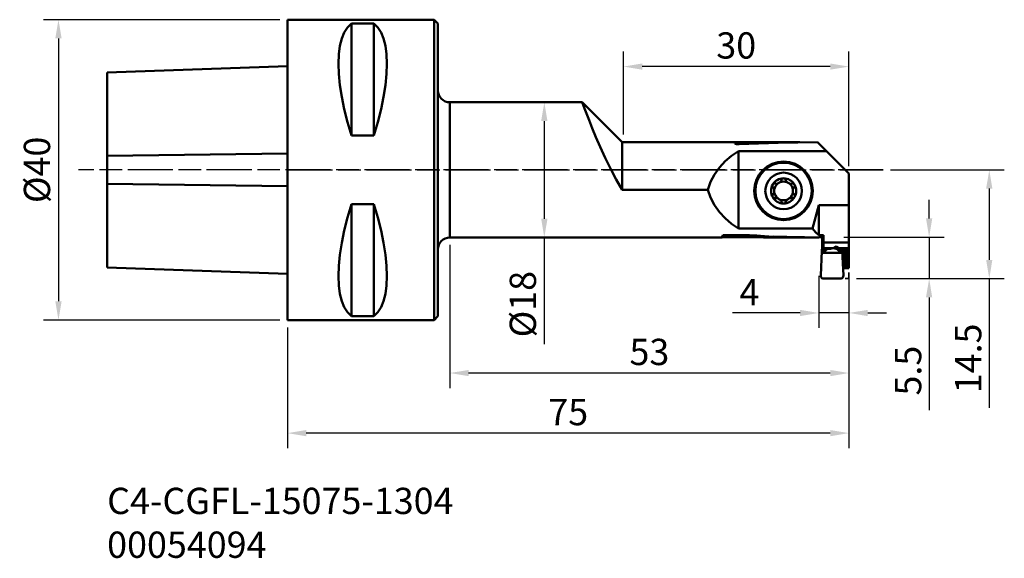
# Model space of a CAD drawing. Extents: x 205 to 336, y -40 to 31.
import ezdxf

# ---------------------------------------------------------------- set-up
doc = ezdxf.new("R2010")
doc.units = 0
doc.linetypes.add('DASH', pattern=[3.75, 3, -0.75])
doc.linetypes.add('LONGDASH_DASH', pattern=[10.5, 6, -0.75, 3, -0.75])
for name, color, linetype, lineweight in [('1', 4, 'Continuous', 50), ('2', 7, 'Continuous', 25), ('3', 1, 'DASH', 35), ('4', 2, 'LONGDASH_DASH', 25), ('SK1', 4, 'Continuous', 50), ('SK2', 7, 'Continuous', 25), ('SK4', 2, 'LONGDASH_DASH', 25), ('SK6', 5, 'Continuous', 35)]:
    doc.layers.add(name, color=color, linetype=linetype, lineweight=lineweight)
doc.styles.add('STANDARD 3.5 mm', font='monos.ttf', dxfattribs={"height": 3.5})
doc.dimstyles.new('AM_DIN$0', dxfattribs={"dimtxt": 3.5, "dimasz": 2.5, "dimexe": 2, "dimexo": 1, "dimgap": 1, "dimtad": 1, "dimdsep": 46, "dimtxsty": 'STANDARD 3.5 mm', "dimcen": 0.09, "dimadec": 0, "dimazin": 2, "dimtm": 1e-09, "dimtfac": 0.707107, "dimtmove": 0, "dimatfit": 3, "dimfxl": 1, "dimtolj": 1, "dimlwd": -1, "dimlwe": -1, "dimarcsym": 0})

# ---------------------------------------------------------------- blocks, each defined once
blk = doc.blocks.new('*D11')
at = {"layer": '2', "color": 0}
for p, q in [((315.27, -2.83), (315.27, -25.78)), ((240.57, -9.73), (240.57, -25.78)), ((312.77, -23.78), (243.07, -23.78))]:
    blk.add_line(p, q, dxfattribs=at)
for points in [[(243.07, -23.37), (243.07, -24.2), (240.57, -23.78)], [(312.77, -23.37), (312.77, -24.2), (315.27, -23.78)]]:
    blk.add_solid(points, dxfattribs=at)
at = {"layer": '2', "color": 0, "insert": (277.92, -20.98), "char_height": 3.5, "attachment_point": 5, "style": 'STANDARD 3.5 mm'}
blk.add_mtext('\\A1;75', dxfattribs=at)
blk = doc.blocks.new('*D12')
at = {"layer": '2', "color": 0}
for p, q in [((262.17, 1.27), (262.17, -17.78)), ((315.27, -2.83), (315.27, -17.78)), ((312.77, -15.78), (264.67, -15.78))]:
    blk.add_line(p, q, dxfattribs=at)
for points in [[(264.67, -15.37), (264.67, -16.2), (262.17, -15.78)], [(312.77, -15.37), (312.77, -16.2), (315.27, -15.78)]]:
    blk.add_solid(points, dxfattribs=at)
at = {"layer": '2', "color": 0, "insert": (288.72, -12.97), "char_height": 3.5, "attachment_point": 5, "style": 'STANDARD 3.5 mm'}
blk.add_mtext('\\A1;53', dxfattribs=at)
blk = doc.blocks.new('*D13')
at = {"layer": '2', "color": 0}
for p, q in [((311.27, -2.83), (311.27, -9.78)), ((315.27, -2.83), (315.27, -9.78)), ((308.77, -7.78), (299.79, -7.78)), ((315.27, -7.78), (311.27, -7.78)), ((317.77, -7.78), (320.27, -7.78))]:
    blk.add_line(p, q, dxfattribs=at)
for points in [[(308.77, -7.37), (308.77, -8.2), (311.27, -7.78)], [(317.77, -7.37), (317.77, -8.2), (315.27, -7.78)]]:
    blk.add_solid(points, dxfattribs=at)
at = {"layer": '2', "color": 0, "insert": (302.03, -5.03), "char_height": 3.5, "attachment_point": 5, "style": 'STANDARD 3.5 mm'}
blk.add_mtext('\\A1;4', dxfattribs=at)
blk = doc.blocks.new('*D14')
at = {"layer": '2', "color": 0}
for p, q in [((320.81, 11.27), (335.94, 11.27)), ((333.94, 8.77), (333.94, -0.71)), ((316.27, -3.21), (335.94, -3.21)), ((333.94, -3.21), (333.94, -20.43))]:
    blk.add_line(p, q, dxfattribs=at)
for points in [[(333.52, 8.77), (334.35, 8.77), (333.94, 11.27)], [(333.52, -0.71), (334.35, -0.71), (333.94, -3.21)]]:
    blk.add_solid(points, dxfattribs=at)
at = {"layer": '2', "color": 0, "insert": (331.13, -13.83), "char_height": 3.5, "attachment_point": 5, "rotation": 90, "style": 'STANDARD 3.5 mm'}
blk.add_mtext('\\A1;14.5', dxfattribs=at)
blk = doc.blocks.new('*D15')
at = {"layer": '2', "color": 0}
for p, q in [((285.27, 15.97), (285.27, 27.02)), ((315.27, 11.77), (315.27, 27.02)), ((312.77, 25.02), (287.77, 25.02))]:
    blk.add_line(p, q, dxfattribs=at)
for points in [[(287.77, 25.44), (287.77, 24.61), (285.27, 25.02)], [(312.77, 25.44), (312.77, 24.61), (315.27, 25.02)]]:
    blk.add_solid(points, dxfattribs=at)
at = {"layer": '2', "color": 0, "insert": (300.27, 27.84), "char_height": 3.5, "attachment_point": 5, "style": 'STANDARD 3.5 mm'}
blk.add_mtext('\\A1;30', dxfattribs=at)
blk = doc.blocks.new('*D16')
at = {"layer": 'SK2', "color": 0}
for p, q in [((239.57, 31.27), (208.1, 31.27)), ((210.1, 28.77), (210.1, -6.23)), ((239.57, -8.73), (208.1, -8.73))]:
    blk.add_line(p, q, dxfattribs=at)
for points in [[(209.68, 28.77), (210.52, 28.77), (210.1, 31.27)], [(209.68, -6.23), (210.52, -6.23), (210.1, -8.73)]]:
    blk.add_solid(points, dxfattribs=at)
at = {"layer": 'SK2', "color": 0, "insert": (207.24, 11.27), "char_height": 3.5, "attachment_point": 5, "rotation": 90, "style": 'STANDARD 3.5 mm'}
blk.add_mtext('\\A1;%%c40', dxfattribs=at)
blk = doc.blocks.new('*D17')
at = {"layer": '2', "color": 0}
for p, q in [((275.26, 20.27), (272.74, 20.27)), ((274.74, 17.77), (274.74, 4.77)), ((274.74, 2.27), (276.74, 2.27)), ((274.74, 2.27), (274.74, -11.93))]:
    blk.add_line(p, q, dxfattribs=at)
for points in [[(274.32, 17.77), (275.16, 17.77), (274.74, 20.27)], [(274.32, 4.77), (275.16, 4.77), (274.74, 2.27)]]:
    blk.add_solid(points, dxfattribs=at)
at = {"layer": '2', "color": 0, "insert": (271.88, -6.61), "char_height": 3.5, "attachment_point": 5, "rotation": 90, "style": 'STANDARD 3.5 mm'}
blk.add_mtext('\\A1;%%c18', dxfattribs=at)
blk = doc.blocks.new('*D18')
at = {"layer": '2', "color": 0}
for p, q in [((325.94, 4.8), (325.94, 7.3)), ((314.57, 2.3), (327.94, 2.3)), ((325.94, 2.3), (325.94, -3.21)), ((316.27, -3.21), (327.94, -3.21)), ((325.94, -5.71), (325.94, -20.72))]:
    blk.add_line(p, q, dxfattribs=at)
for points in [[(325.52, 4.8), (326.35, 4.8), (325.94, 2.3)], [(325.52, -5.71), (326.35, -5.71), (325.94, -3.21)]]:
    blk.add_solid(points, dxfattribs=at)
at = {"layer": '2', "color": 0, "insert": (323.14, -15.46), "char_height": 3.5, "attachment_point": 5, "rotation": 90, "style": 'STANDARD 3.5 mm'}
blk.add_mtext('\\A1;5.5', dxfattribs=at)

msp = doc.modelspace()

# ---------------------------------------------------------------- linework, layer by layer
at = {"layer": '1'}
for p, q in [((240.575, 31.167), (240.575, 31.27)), ((260.075, 31.27), (240.575, 31.27)), ((240.575, 30.861), (240.575, 31.167)), ((240.575, 30.353), (240.575, 30.861)), ((240.575, 29.649), (240.575, 30.353)), ((248.123, 29.568), (248.555, 30.235)), ((248.555, 30.235), (249.075, 30.741)), ((249.075, 15.841), (249.075, 30.741)), ((249.075, 30.741), (252.075, 30.741)), ((252.075, 15.841), (252.075, 30.741)), ((252.075, 30.741), (252.594, 30.235)), ((252.594, 30.235), (253.026, 29.568)), ((260.075, 31.167), (260.075, 31.27)), ((260.575, 30.77), (260.075, 31.27)), ((260.075, 30.861), (260.075, 31.167)), ((260.075, 30.353), (260.075, 30.861)), ((260.075, 29.649), (260.075, 30.353)), ((260.575, 30.77), (260.575, 30.663)), ((260.575, 30.663), (260.575, 30.344)), ((260.575, 30.344), (260.575, 29.816)), ((240.575, 28.757), (240.575, 29.649)), ((247.784, 28.744), (248.123, 29.568)), ((253.026, 29.568), (253.365, 28.744)), ((260.075, 28.757), (260.075, 29.649)), ((260.575, 29.816), (260.575, 29.084)), ((260.575, 29.084), (260.575, 28.157)), ((240.575, 27.685), (240.575, 28.757)), ((240.575, 26.445), (240.575, 27.685)), ((247.392, 26.658), (247.539, 27.771)), ((247.539, 27.771), (247.784, 28.744)), ((253.365, 28.744), (253.61, 27.771)), ((253.61, 27.771), (253.757, 26.658)), ((260.075, 27.685), (260.075, 28.757)), ((260.075, 26.445), (260.075, 27.685)), ((260.575, 28.157), (260.575, 27.046)), ((240.575, 25.049), (240.575, 26.445)), ((247.343, 25.412), (247.392, 26.658)), ((253.757, 26.658), (253.807, 25.412)), ((260.075, 25.049), (260.075, 26.445)), ((260.575, 27.046), (260.575, 25.761)), ((240.575, 23.512), (240.575, 25.049)), ((247.392, 24.046), (247.343, 25.412)), ((253.807, 25.412), (253.757, 24.046)), ((260.075, 23.512), (260.075, 25.049)), ((260.575, 25.761), (260.575, 24.318)), ((247.539, 22.57), (247.392, 24.046)), ((253.757, 24.046), (253.61, 22.57)), ((260.575, 24.318), (260.575, 22.732)), ((240.575, 21.849), (240.575, 23.512)), ((247.784, 20.998), (247.539, 22.57)), ((253.61, 22.57), (253.365, 20.998)), ((260.075, 21.849), (260.075, 23.512)), ((260.575, 22.732), (260.575, 21.02)), ((240.575, 20.078), (240.575, 21.849)), ((248.123, 19.343), (247.784, 20.998)), ((253.365, 20.998), (253.026, 19.343)), ((260.075, 20.078), (260.075, 21.849)), ((260.575, 21.02), (260.575, 19.201)), ((240.575, 18.216), (240.575, 20.078)), ((260.075, 18.216), (260.075, 20.078)), ((262.175, 20.27), (262.175, 20.159)), ((279.783, 20.27), (262.175, 20.27)), ((262.175, 20.159), (262.175, 19.829)), ((262.175, 19.829), (262.175, 19.289)), ((285.075, 14.97), (279.775, 20.27)), ((279.783, 20.248), (279.796, 20.212)), ((279.796, 20.212), (279.901, 19.931)), ((279.901, 19.931), (280.082, 19.449)), ((248.555, 17.619), (248.123, 19.343)), ((253.026, 19.343), (252.594, 17.619)), ((260.575, 19.201), (260.575, 17.296)), ((262.175, 19.289), (262.175, 18.551)), ((262.175, 18.551), (262.175, 17.634)), ((280.082, 19.449), (280.347, 18.757)), ((280.347, 18.757), (280.686, 17.888)), ((240.575, 16.283), (240.575, 18.216)), ((249.075, 15.841), (248.555, 17.619)), ((252.594, 17.619), (252.075, 15.841)), ((260.075, 16.283), (260.075, 18.216)), ((260.575, 17.296), (260.575, 15.324)), ((262.175, 17.634), (262.175, 16.56)), ((280.686, 17.888), (281.106, 16.845)), ((240.575, 14.299), (240.575, 16.283)), ((252.075, 15.841), (249.075, 15.841)), ((260.075, 14.299), (260.075, 16.283)), ((262.175, 16.56), (262.175, 15.356)), ((281.106, 16.845), (281.605, 15.648)), ((260.575, 15.324), (260.575, 13.308)), ((262.175, 15.356), (262.175, 14.051)), ((281.605, 15.648), (282.18, 14.327)), ((285.075, 14.97), (285.075, 14.856)), ((308.74, 14.97), (285.075, 14.97)), ((285.075, 14.856), (285.075, 14.519)), ((285.075, 14.519), (285.075, 13.965)), ((300.104, 14.839), (300.075, 14.809)), ((300.075, 14.809), (300.102, 14.775)), ((300.102, 14.775), (300.185, 14.742)), ((300.185, 14.863), (300.104, 14.839)), ((300.309, 14.879), (300.185, 14.863)), ((300.185, 14.742), (300.314, 14.715)), ((300.463, 14.888), (300.309, 14.879)), ((300.314, 14.715), (300.471, 14.7)), ((300.502, 14.889), (300.463, 14.888)), ((300.471, 14.7), (300.575, 14.697)), ((311.081, 14.963), (300.502, 14.889)), ((300.502, 14.889), (300.502, 14.699)), ((300.575, 14.697), (300.647, 14.698)), ((300.647, 14.698), (305.837, 14.855)), ((305.837, 14.855), (311.099, 14.945)), ((311.099, 14.945), (311.081, 14.963)), ((311.099, 14.945), (311.231, 14.814)), ((311.231, 14.814), (311.473, 14.571)), ((311.473, 14.571), (311.825, 14.22)), ((240.575, 12.283), (240.575, 14.299)), ((260.075, 12.283), (260.075, 14.299)), ((260.575, 13.308), (260.575, 11.27)), ((262.175, 14.051), (262.175, 12.678)), ((282.18, 14.327), (282.841, 12.884)), ((285.075, 13.965), (285.075, 13.21)), ((285.075, 13.21), (285.075, 12.273)), ((298.79, 12.412), (299.64, 13.144)), ((299.64, 13.144), (300.575, 13.764)), ((300.575, 3.476), (300.575, 13.764)), ((300.575, 13.764), (312.28, 13.764)), ((311.825, 14.22), (312.28, 13.764)), ((315.275, 10.77), (312.28, 13.764)), ((240.575, 10.257), (240.575, 12.283)), ((260.075, 10.257), (260.075, 12.283)), ((262.175, 12.678), (262.175, 11.27)), ((282.841, 12.884), (283.573, 11.383)), ((285.075, 12.273), (285.075, 11.176)), ((298.037, 11.58), (298.79, 12.412)), ((260.575, 11.27), (260.575, 9.232)), ((262.175, 11.27), (262.175, 9.862)), ((283.573, 11.383), (284.3, 9.991)), ((285.075, 11.176), (285.075, 9.948)), ((296.87, 9.669), (297.394, 10.661)), ((297.394, 10.661), (298.037, 11.58)), ((315.275, 10.77), (315.275, 6.585)), ((240.575, 8.241), (240.575, 10.257)), ((260.075, 8.241), (260.075, 10.257)), ((260.575, 9.232), (260.575, 7.216)), ((262.175, 9.862), (262.175, 8.489)), ((284.3, 9.991), (285.075, 8.62)), ((285.075, 9.948), (285.075, 8.62)), ((296.474, 8.62), (296.87, 9.669)), ((305.091, 9.227), (305.084, 9.154)), ((305.117, 9.298), (305.091, 9.227)), ((305.123, 9.308), (305.117, 9.298)), ((305.168, 9.367), (305.123, 9.308)), ((305.233, 9.417), (305.168, 9.367)), ((305.317, 9.448), (305.233, 9.417)), ((305.434, 9.448), (305.317, 9.448)), ((305.434, 9.448), (305.493, 9.436)), ((305.493, 9.436), (305.697, 9.426)), ((305.697, 9.426), (305.789, 9.442)), ((306.126, 9.637), (306.248, 9.815)), ((306.248, 9.815), (306.278, 9.89)), ((306.278, 9.89), (306.298, 9.947)), ((306.304, 9.963), (306.298, 9.947)), ((306.361, 10.054), (306.304, 9.963)), ((306.421, 10.103), (306.361, 10.054)), ((306.488, 10.133), (306.421, 10.103)), ((306.564, 10.146), (306.488, 10.133)), ((306.575, 10.146), (306.564, 10.146)), ((306.648, 10.137), (306.575, 10.146)), ((306.724, 10.106), (306.648, 10.137)), ((306.793, 10.049), (306.724, 10.106)), ((306.851, 9.947), (306.793, 10.049)), ((306.851, 9.947), (306.871, 9.89)), ((306.871, 9.89), (306.964, 9.709)), ((306.964, 9.709), (307.023, 9.637)), ((307.361, 9.442), (307.576, 9.425)), ((307.576, 9.425), (307.656, 9.436)), ((307.656, 9.436), (307.716, 9.448)), ((307.732, 9.451), (307.716, 9.448)), ((307.84, 9.447), (307.732, 9.451)), ((307.912, 9.419), (307.84, 9.447)), ((307.972, 9.376), (307.912, 9.419)), ((308.021, 9.318), (307.972, 9.376)), ((308.026, 9.308), (308.021, 9.318)), ((308.055, 9.239), (308.026, 9.308)), ((308.066, 9.159), (308.055, 9.239)), ((240.575, 6.257), (240.575, 8.241)), ((260.075, 6.257), (260.075, 8.241)), ((262.175, 8.489), (262.175, 7.184)), ((285.075, 8.62), (296.474, 8.62)), ((296.87, 7.571), (296.474, 8.62)), ((305.084, 9.154), (305.096, 9.077)), ((305.099, 7.87), (305.084, 7.781)), ((305.096, 9.077), (305.146, 8.982)), ((305.157, 7.971), (305.099, 7.87)), ((305.146, 8.982), (305.157, 8.969)), ((305.197, 8.923), (305.157, 8.969)), ((305.157, 7.971), (305.197, 8.016)), ((305.247, 8.859), (305.197, 8.923)), ((305.197, 8.016), (305.307, 8.188)), ((305.34, 8.665), (305.247, 8.859)), ((305.307, 8.188), (305.34, 8.275)), ((307.842, 8.752), (307.809, 8.665)), ((307.809, 8.275), (307.902, 8.081)), ((307.953, 8.923), (307.842, 8.752)), ((307.902, 8.081), (307.953, 8.016)), ((307.993, 8.969), (307.953, 8.923)), ((307.953, 8.016), (307.993, 7.971)), ((307.993, 8.969), (308.051, 9.07)), ((308.003, 7.958), (307.993, 7.971)), ((308.053, 7.863), (308.003, 7.958)), ((308.051, 9.07), (308.066, 9.159)), ((308.065, 7.786), (308.053, 7.863)), ((248.555, 4.921), (249.075, 6.699)), ((249.075, -8.201), (249.075, 6.699)), ((249.075, 6.699), (252.075, 6.699)), ((252.075, -8.201), (252.075, 6.699)), ((252.075, 6.699), (252.594, 4.921)), ((260.575, 7.216), (260.575, 5.244)), ((262.175, 7.184), (262.175, 5.98)), ((297.394, 6.579), (296.87, 7.571)), ((298.037, 5.66), (297.394, 6.579)), ((305.084, 7.781), (305.094, 7.7)), ((305.094, 7.7), (305.123, 7.632)), ((305.123, 7.632), (305.129, 7.622)), ((305.129, 7.622), (305.177, 7.564)), ((305.177, 7.564), (305.237, 7.521)), ((305.237, 7.521), (305.309, 7.493)), ((305.309, 7.493), (305.417, 7.489)), ((305.417, 7.489), (305.434, 7.491)), ((305.493, 7.503), (305.434, 7.491)), ((305.573, 7.515), (305.493, 7.503)), ((305.789, 7.498), (305.573, 7.515)), ((306.185, 7.231), (306.126, 7.303)), ((306.278, 7.05), (306.185, 7.231)), ((306.298, 6.992), (306.278, 7.05)), ((306.298, 6.992), (306.357, 6.891)), ((306.357, 6.891), (306.426, 6.834)), ((306.426, 6.834), (306.501, 6.803)), ((306.501, 6.803), (306.575, 6.794)), ((306.575, 6.794), (306.586, 6.794)), ((306.586, 6.794), (306.661, 6.807)), ((306.661, 6.807), (306.728, 6.837)), ((306.728, 6.837), (306.788, 6.886)), ((306.788, 6.886), (306.846, 6.977)), ((306.846, 6.977), (306.851, 6.992)), ((306.871, 7.05), (306.851, 6.992)), ((306.901, 7.125), (306.871, 7.05)), ((307.023, 7.303), (306.901, 7.125)), ((307.453, 7.514), (307.361, 7.498)), ((307.656, 7.503), (307.453, 7.514)), ((307.716, 7.491), (307.656, 7.503)), ((307.716, 7.491), (307.833, 7.492)), ((307.833, 7.492), (307.917, 7.523)), ((307.917, 7.523), (307.981, 7.573)), ((307.981, 7.573), (308.026, 7.632)), ((308.026, 7.632), (308.032, 7.642)), ((308.032, 7.642), (308.058, 7.713)), ((308.058, 7.713), (308.065, 7.786)), ((311.275, 6.585), (310.432, 3.476)), ((311.275, 2.589), (311.275, 6.585)), ((315.275, 6.585), (311.275, 6.585)), ((315.275, 6.585), (315.275, 1.616)), ((240.575, 4.324), (240.575, 6.257)), ((260.075, 4.324), (260.075, 6.257)), ((260.575, 5.244), (260.575, 3.339)), ((262.175, 5.98), (262.175, 4.906)), ((298.79, 4.828), (298.037, 5.66)), ((240.575, 2.462), (240.575, 4.324)), ((248.123, 3.197), (248.555, 4.921)), ((252.594, 4.921), (253.026, 3.197)), ((260.075, 2.462), (260.075, 4.324)), ((262.175, 4.906), (262.175, 3.989)), ((262.175, 3.989), (262.175, 3.251)), ((299.64, 4.096), (298.79, 4.828)), ((300.575, 3.476), (299.64, 4.096)), ((247.784, 1.541), (248.123, 3.197)), ((253.026, 3.197), (253.365, 1.541)), ((260.575, 3.339), (260.575, 1.52)), ((262.175, 3.251), (262.175, 2.71)), ((262.175, 2.71), (262.175, 2.381)), ((310.432, 3.476), (300.575, 3.476)), ((310.432, 3.476), (310.82, 2.964)), ((310.82, 2.964), (311.275, 2.589)), ((240.575, 0.691), (240.575, 2.462)), ((247.539, -0.03), (247.784, 1.541)), ((253.365, 1.541), (253.61, -0.03)), ((260.075, 0.691), (260.075, 2.462)), ((260.575, 1.52), (260.575, -0.192)), ((262.175, 2.381), (262.175, 2.27)), ((262.175, 2.27), (298.382, 2.27)), ((298.414, 2.348), (298.382, 2.27)), ((298.395, 2.301), (301.385, 2.301)), ((298.508, 2.582), (298.414, 2.348)), ((300.692, 2.582), (298.508, 2.582)), ((300.692, 2.582), (301.385, 2.301)), ((300.692, 2.582), (302.017, 2.562)), ((302.674, 2.295), (301.385, 2.301)), ((302.017, 2.562), (303.021, 2.522)), ((303.92, 2.281), (302.674, 2.295)), ((303.021, 2.522), (304.012, 2.463)), ((304.481, 2.274), (303.92, 2.281)), ((304.012, 2.463), (304.616, 2.416)), ((304.999, 2.27), (304.481, 2.274)), ((304.616, 2.416), (311.76, 2.288)), ((305.137, 2.27), (304.999, 2.27)), ((304.999, 2.27), (308.74, 2.27)), ((305.391, 2.276), (305.137, 2.27)), ((305.47, 2.283), (305.2, 2.401)), ((305.47, 2.283), (305.391, 2.276)), ((311.275, 2.278), (305.47, 2.283)), ((311.875, 2.589), (311.275, 2.589)), ((311.275, 2.278), (311.275, 2.293)), ((311.69, 0.965), (311.708, 1.394)), ((311.708, 1.394), (311.725, 1.764)), ((311.708, 1.394), (311.875, 1.394)), ((311.725, 1.764), (311.725, 2.288)), ((311.76, 2.288), (311.875, 2.288)), ((311.875, 2.589), (311.875, 1.616)), ((311.875, 1.616), (311.875, 0.828)), ((311.875, 1.616), (315.275, 1.616)), ((315.275, 1.616), (315.275, 0.828)), ((240.575, -0.972), (240.575, 0.691)), ((260.075, -0.972), (260.075, 0.691)), ((311.525, -2.796), (311.669, 0.494)), ((311.669, 0.494), (311.69, 0.965)), ((311.796, 0.494), (311.669, 0.494)), ((311.832, 0.965), (311.69, 0.965)), ((311.796, 0.494), (311.804, 0.749)), ((311.951, 0.502), (311.796, 0.494)), ((311.803, 0.236), (311.796, 0.494)), ((311.957, 0.265), (311.803, 0.236)), ((314.246, 0.236), (311.803, 0.236)), ((311.804, 0.749), (311.832, 0.965)), ((311.832, 0.965), (311.875, 1.063)), ((311.853, 0.961), (311.832, 0.965)), ((311.875, 0.955), (311.853, 0.961)), ((311.875, 0.763), (311.875, 0.828)), ((311.875, 0.828), (313.168, 0.828)), ((311.875, 0.74), (311.875, 0.763)), ((311.875, 0.74), (312.801, 0.74)), ((312.05, 0.513), (311.951, 0.502)), ((312.054, 0.343), (311.957, 0.265)), ((312.075, 0.74), (312.05, 0.513)), ((312.05, 0.513), (312.054, 0.343)), ((312.169, 0.539), (312.054, 0.343)), ((312.169, 0.539), (312.169, 0.74)), ((312.367, 0.694), (312.169, 0.539)), ((312.367, 0.694), (312.483, 0.74)), ((312.367, 0.74), (312.367, 0.694)), ((312.801, 0.74), (313.168, 0.828)), ((313.575, 1.065), (313.168, 0.828)), ((313.261, 0.85), (313.224, 0.861)), ((313.261, 0.882), (313.261, 0.85)), ((313.682, 0.694), (313.261, 0.85)), ((313.982, 0.828), (313.575, 1.065)), ((313.682, 0.694), (313.682, 1.002)), ((313.881, 0.539), (313.682, 0.694)), ((313.881, 0.887), (313.881, 0.539)), ((313.881, 0.539), (313.995, 0.343)), ((313.963, 0.772), (313.937, 0.854)), ((313.974, 0.798), (313.963, 0.772)), ((313.999, 0.513), (313.963, 0.772)), ((313.989, 0.824), (313.974, 0.798)), ((313.982, 0.828), (314.348, 0.74)), ((313.982, 0.828), (315.275, 0.828)), ((313.995, 0.343), (313.999, 0.513)), ((314.092, 0.265), (313.995, 0.343)), ((314.098, 0.502), (313.999, 0.513)), ((314.246, 0.236), (314.092, 0.265)), ((314.253, 0.494), (314.098, 0.502)), ((314.246, 0.746), (314.253, 0.494)), ((314.253, 0.494), (314.246, 0.236)), ((314.38, 0.494), (314.253, 0.494)), ((314.348, 0.74), (315.275, 0.74)), ((314.369, 0.74), (314.38, 0.494)), ((314.38, 0.494), (314.524, -2.796)), ((314.579, 0.74), (314.579, -1.83)), ((314.77, 0.74), (314.77, -1.83)), ((314.995, 0.74), (314.995, -1.83)), ((315.044, 0.74), (315.044, -1.83)), ((315.275, 0.763), (315.275, 0.828)), ((315.275, 0.74), (315.275, 0.763)), ((315.275, 0.74), (315.275, -1.83)), ((240.575, -2.509), (240.575, -0.972)), ((247.392, -1.506), (247.539, -0.03)), ((253.61, -0.03), (253.757, -1.506)), ((260.075, -2.509), (260.075, -0.972)), ((260.575, -0.192), (260.575, -1.778)), ((240.575, -3.905), (240.575, -2.509)), ((247.343, -2.872), (247.392, -1.506)), ((253.757, -1.506), (253.807, -2.872)), ((260.075, -3.905), (260.075, -2.509)), ((260.575, -1.778), (260.575, -3.221)), ((314.482, -1.83), (314.579, -1.83)), ((314.675, -1.83), (314.579, -1.83)), ((314.77, -1.83), (314.675, -1.83)), ((314.77, -1.83), (314.995, -1.83)), ((314.995, -1.83), (315.018, -1.83)), ((315.018, -1.83), (315.044, -1.83)), ((315.275, -1.83), (315.044, -1.83)), ((240.575, -5.145), (240.575, -3.905)), ((247.392, -4.118), (247.343, -2.872)), ((253.807, -2.872), (253.757, -4.118)), ((260.075, -5.145), (260.075, -3.905)), ((260.575, -3.221), (260.575, -4.506)), ((311.535, -2.906), (311.525, -2.796)), ((311.587, -3.029), (311.535, -2.906)), ((311.675, -3.127), (311.587, -3.029)), ((311.791, -3.191), (311.675, -3.127)), ((311.921, -3.213), (311.791, -3.191)), ((311.921, -3.213), (314.128, -3.213)), ((314.228, -3.201), (314.128, -3.213)), ((314.349, -3.146), (314.228, -3.201)), ((314.446, -3.052), (314.349, -3.146)), ((314.507, -2.931), (314.446, -3.052)), ((314.524, -2.796), (314.507, -2.931)), ((240.575, -6.217), (240.575, -5.145)), ((247.539, -5.232), (247.392, -4.118)), ((247.784, -6.204), (247.539, -5.232)), ((253.61, -5.232), (253.365, -6.204)), ((253.757, -4.118), (253.61, -5.232)), ((260.075, -6.217), (260.075, -5.145)), ((260.575, -4.506), (260.575, -5.618)), ((240.575, -7.109), (240.575, -6.217)), ((248.123, -7.028), (247.784, -6.204)), ((253.365, -6.204), (253.026, -7.028)), ((260.075, -7.109), (260.075, -6.217)), ((260.575, -5.618), (260.575, -6.544)), ((260.575, -6.544), (260.575, -7.276)), ((240.575, -7.813), (240.575, -7.109)), ((240.575, -8.321), (240.575, -7.813)), ((248.555, -7.695), (248.123, -7.028)), ((249.075, -8.201), (248.555, -7.695)), ((252.594, -7.695), (252.075, -8.201)), ((253.026, -7.028), (252.594, -7.695)), ((260.075, -7.813), (260.075, -7.109)), ((260.075, -8.321), (260.075, -7.813)), ((260.575, -7.276), (260.575, -7.804)), ((260.575, -7.804), (260.575, -8.123)), ((240.575, -8.627), (240.575, -8.321)), ((240.575, -8.73), (240.575, -8.627)), ((240.575, -8.73), (260.075, -8.73)), ((252.075, -8.201), (249.075, -8.201)), ((260.075, -8.73), (260.575, -8.23)), ((260.075, -8.627), (260.075, -8.321)), ((260.075, -8.73), (260.075, -8.627)), ((260.575, -8.123), (260.575, -8.23))]:
    msp.add_line(p, q, dxfattribs=at)
for radius in [3.9, 3.75, 2.431]:
    msp.add_circle((306.575, 8.47), radius, dxfattribs=at)
for centre, radius, start, end in [((262.175, 21.87), 1.6, 180, 270), ((306.575, 8.47), 1.676, 150, 210), ((306.575, 8.47), 1.676, 90, 150), ((306.575, 8.47), 1.25, 128.96346, 171.03654), ((306.575, 8.47), 1.25, 111.03654, 128.96346), ((306.575, 8.47), 1.25, 68.96346, 111.03654), ((306.575, 8.47), 1.676, 30, 90), ((306.575, 8.47), 1.25, 51.03654, 68.96346), ((306.575, 8.47), 1.25, 8.96346, 51.03654), ((306.575, 8.47), 1.676, 330, 30), ((306.575, 8.47), 1.25, 171.03654, 188.96346), ((306.575, 8.47), 1.25, 188.96346, 231.03654), ((306.575, 8.47), 1.25, 308.96346, 351.03654), ((306.575, 8.47), 1.25, 351.03654, 8.96346), ((306.575, 8.47), 1.676, 210, 270), ((306.575, 8.47), 1.25, 231.03654, 248.96346), ((306.575, 8.47), 1.25, 248.96346, 291.03654), ((306.575, 8.47), 1.676, 270, 330), ((306.575, 8.47), 1.25, 291.03654, 308.96346), ((262.175, 0.67), 1.6, 90, 180)]:
    msp.add_arc(centre, radius, start, end, dxfattribs=at)
at = {"layer": '3'}
for p in [(315.275, -2.403), (314.756, -3.213)]:
    msp.add_line(p, (315.275, -3.213), dxfattribs=at)
at = {"layer": '4'}
msp.add_line((240.575, 11.27), (319.814, 11.27), dxfattribs=at)
at = {"layer": 'SK1'}
for p, q in [((240.575, 25.093), (216.575, 24.255)), ((216.575, 24.152), (216.575, 24.255)), ((216.575, 23.843), (216.575, 24.152)), ((216.575, 23.332), (216.575, 23.843)), ((216.575, 22.626), (216.575, 23.332)), ((216.575, 21.732), (216.575, 22.626)), ((216.575, 20.66), (216.575, 21.732)), ((216.575, 19.424), (216.575, 20.66)), ((216.575, 18.038), (216.575, 19.424)), ((216.575, 16.518), (216.575, 18.038)), ((216.575, 14.882), (216.575, 16.518)), ((216.575, 13.149), (216.575, 14.882)), ((216.575, 13.149), (240.575, 13.46)), ((216.575, 11.91), (216.575, 13.149)), ((216.575, 10.63), (216.575, 11.91)), ((216.575, 9.391), (216.575, 10.63)), ((216.575, 9.391), (240.575, 9.08)), ((216.575, 7.658), (216.575, 9.391)), ((216.575, 6.022), (216.575, 7.658)), ((216.575, 4.502), (216.575, 6.022)), ((216.575, 3.116), (216.575, 4.502)), ((216.575, 1.88), (216.575, 3.116)), ((216.575, 0.808), (216.575, 1.88)), ((216.575, -0.086), (216.575, 0.808)), ((216.575, -0.793), (216.575, -0.086)), ((216.575, -1.303), (216.575, -0.793)), ((216.575, -1.612), (216.575, -1.303)), ((216.575, -1.715), (216.575, -1.612)), ((216.575, -1.715), (240.575, -2.553))]:
    msp.add_line(p, q, dxfattribs=at)
at = {"layer": 'SK4'}
msp.add_line((319.814, 11.27), (212.749, 11.27), dxfattribs=at)

# ---------------------------------------------------------------- texts
at = {"layer": 'SK6', "insert": (216.575, -31.057), "char_height": 3.5, "width": 95.28786, "attachment_point": 1, "style": 'STANDARD 3.5 mm'}
msp.add_mtext('C4-CGFL-15075-1304\\P00054094', dxfattribs=at)

# ---------------------------------------------------------------- dimensions: what is measured, and where the dimension line sits
at = {"layer": '2'}
for base, p1, p2, override, picture, middle in [((285.275, 25.024), (315.275, 10.77), (285.275, 14.971), {"dimtm": 0, "dimtfac": 1, "dimtdec": 0, "dimtzin": 0}, '*D15', (300.275, 25.024)), ((262.175, -15.785), (315.275, -1.83), (262.175, 2.27), {"dimdec": 0, "dimtm": 0, "dimtfac": 1, "dimtdec": 0, "dimtmove": 0, "dimtzin": 0}, '*D12', (288.725, -15.785)), ((240.575, -23.785), (315.275, -1.83), (240.575, -8.73), {"dimdec": 0, "dimtm": 0, "dimtfac": 1, "dimtdec": 0, "dimtzin": 0}, '*D11', (277.925, -23.785)), ((311.275, -7.785), (315.275, -1.83), (311.275, -1.83), {"dimtm": 0, "dimtfac": 1, "dimtdec": 0, "dimtmove": 0, "dimtzin": 0}, '*D13', (302.03, -7.785))]:
    dim = msp.add_linear_dim(base=base, p1=p1, p2=p2, dimstyle='AM_DIN$0', override=override, dxfattribs=at)
    dim.commit()
    dim.dimension.update_dxf_attribs({"geometry": picture, "text_midpoint": middle, "dimtype": 160})
dim = msp.add_linear_dim(base=(274.741, 2.27), p1=(276.258, 20.27), p2=(273.741, 2.27), angle=270, text='%%c<>', dimstyle='AM_DIN$0', override={"dimtol": 0, "dimlim": 0, "dimtp": 0, "dimtm": 0, "dimtfac": 1, "dimtdec": 0, "dimtolj": 1, "dimtzin": 0}, dxfattribs=at)
dim.commit()
dim.dimension.update_dxf_attribs({"geometry": '*D17', "text_midpoint": (274.741, -6.605), "dimtype": 160})
for base, p1, p2, picture, middle in [((333.938, -3.213), (319.814, 11.27), (315.275, -3.213), '*D14', (333.938, -13.834)), ((325.938, 2.304), (315.275, -3.213), (313.575, 2.304), '*D18', (325.938, -15.465))]:
    dim = msp.add_linear_dim(base=base, p1=p1, p2=p2, angle=270, dimstyle='AM_DIN$0', override={"dimdec": 1, "dimtm": 0, "dimtfac": 1, "dimtdec": 0, "dimtmove": 0, "dimtzin": 0}, dxfattribs=at)
    dim.commit()
    dim.dimension.update_dxf_attribs({"geometry": picture, "text_midpoint": middle, "dimtype": 160})
at = {"layer": 'SK2'}
dim = msp.add_linear_dim(base=(210.101, -8.73), p1=(240.575, 31.27), p2=(240.575, -8.73), angle=270, text='%%c<>', dimstyle='AM_DIN$0', override={"dimtm": 0, "dimtfac": 1, "dimtdec": 0, "dimtzin": 0}, dxfattribs=at)
dim.commit()
dim.dimension.update_dxf_attribs({"geometry": '*D16', "text_midpoint": (210.101, 11.27), "dimtype": 160})

doc.saveas('drawing.dxf')
